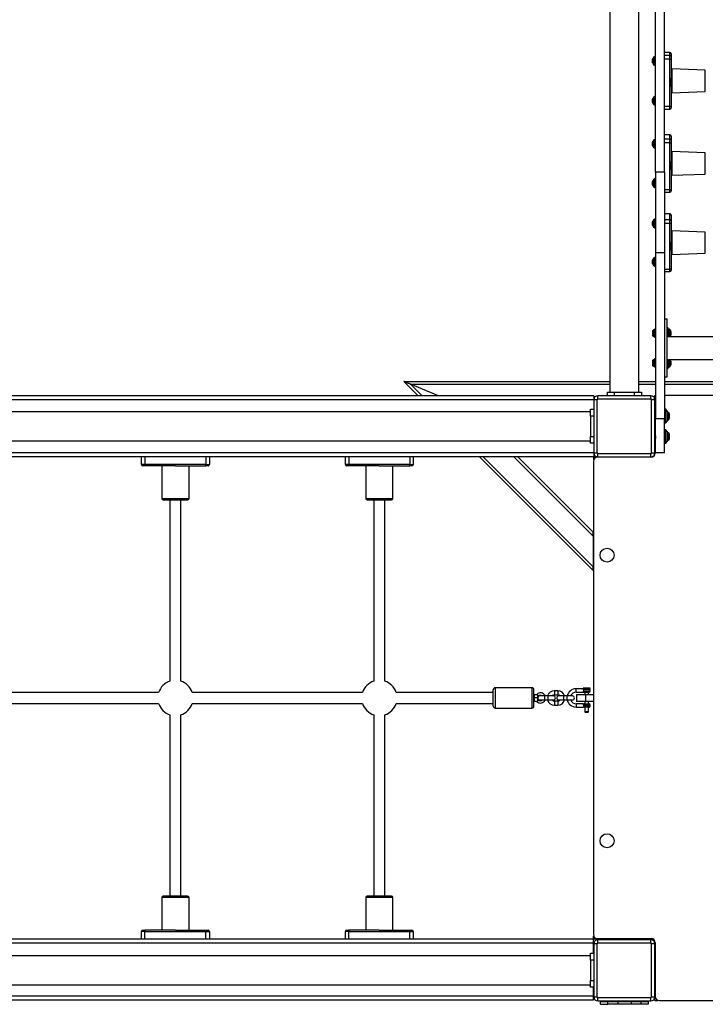
# Model space of a CAD drawing. Units: inches. Extents: x 52106 to 61108, y 66388 to 74041.
# Drawn here: x 55183 to 56192, y 67885 to 69333 of the extents above; entities that cross this region are included whole.
import ezdxf

# ---------------------------------------------------------------- set-up
doc = ezdxf.new("R2010")
doc.units = ezdxf.units.IN
doc.header["$MEASUREMENT"] = 0
doc.layers.add('001 MDP Equipment', color=5, linetype='Continuous')
doc.layers.add('006 MDP Labeling', color=250, linetype='Continuous')

# ---------------------------------------------------------------- blocks, each defined once
blk = doc.blocks.new('A$Cc530ffdd')
at = {"layer": '001 MDP Equipment', "linetype": 'Continuous', "lineweight": 25}
for p, q in [((-420.7, 1689.5), (-420.7, 449.5)), ((-378.3, 449.5), (-378.3, 1689.5)), ((-353.5, 773.2), (-353.5, 1365.8)), ((-340.5, 773.2), (-340.5, 1365.8)), ((-356.4, 936.7), (-356.4, 942.1)), ((-354.6, 942.7), (-355, 942.7)), ((-355, 942.7), (-355, 936.7)), ((-354.6, 936.7), (-354.6, 942.7)), ((-353.5, 944.6), (-354.1, 944.6)), ((-354.1, 944.6), (-354.1, 928.9)), ((-332.5, 949.1), (-340.5, 949.1)), ((-332.5, 949.1), (-340.5, 949.1)), ((-340.5, 945.2), (-332.5, 945.2)), ((-332.5, 945.2), (-332.5, 949.1)), ((-332.5, 949.1), (-332.5, 949.1)), ((-332.5, 939.5), (-332.5, 945.2)), ((-330.5, 947.1), (-330.5, 943.2)), ((-330.5, 947.1), (-330.5, 947.1)), ((-330.5, 943.2), (-330.5, 939.8)), ((-358.1, 934.2), (-358.1, 939.3)), ((-357.8, 940.2), (-357.8, 936.7)), ((-357.8, 936.7), (-357.8, 933.3)), ((-356.4, 931.3), (-356.4, 936.7)), ((-355, 936.7), (-355, 930.7)), ((-355, 930.7), (-354.6, 930.7)), ((-354.6, 930.7), (-354.6, 936.7)), ((-354.1, 928.9), (-353.5, 928.9)), ((-332.5, 939.5), (-340.5, 939.5)), ((-332.5, 907.8), (-332.5, 939.5)), ((-330.5, 939.8), (-330.5, 911.6)), ((-280.4, 923.1), (-329.5, 925)), ((-329.5, 925), (-329.5, 911.4)), ((-280.4, 891.9), (-280.4, 923.1)), ((-332.5, 870.2), (-332.5, 901.9)), ((-330.6, 908), (-330.5, 911.6)), ((-330.5, 898.6), (-330.6, 902.1)), ((-330.5, 898.6), (-330.5, 870.5)), ((-329.5, 911.4), (-329.7, 907.9)), ((-329.7, 902.4), (-329.5, 899.1)), ((-329.5, 899.1), (-329.5, 890)), ((-356.4, 878.3), (-356.4, 883.7)), ((-354.6, 884.3), (-355, 884.3)), ((-355, 884.3), (-355, 878.3)), ((-354.6, 878.3), (-354.6, 884.3)), ((-353.5, 886.1), (-354.1, 886.1)), ((-354.1, 886.1), (-354.1, 870.4)), ((-329.5, 890), (-280.4, 891.9)), ((-358.1, 875.7), (-358.1, 880.8)), ((-357.8, 881.7), (-357.8, 878.3)), ((-357.8, 878.3), (-357.8, 874.8)), ((-356.4, 872.9), (-356.4, 878.3)), ((-355, 878.3), (-355, 872.3)), ((-355, 872.3), (-354.6, 872.3)), ((-354.6, 872.3), (-354.6, 878.3)), ((-354.1, 870.4), (-353.5, 870.4)), ((-340.5, 870.2), (-332.5, 870.2)), ((-332.5, 865.9), (-332.5, 870.2)), ((-330.5, 870.5), (-330.5, 867.9)), ((-340.5, 865.9), (-332.5, 865.9)), ((-332.5, 828.2), (-340.5, 828.2)), ((-332.5, 828.1), (-340.5, 828.1)), ((-332.5, 828.1), (-332.5, 828.2)), ((-332.5, 822.2), (-332.5, 828.1)), ((-330.5, 826.2), (-330.5, 820.3)), ((-330.5, 826.2), (-330.5, 826.2)), ((-358.1, 812.4), (-358.1, 817.4)), ((-357.8, 818.3), (-357.8, 814.9)), ((-357.8, 814.9), (-357.8, 811.5)), ((-356.4, 814.9), (-356.4, 820.3)), ((-356.4, 809.5), (-356.4, 814.9)), ((-354.6, 820.9), (-355, 820.9)), ((-355, 820.9), (-355, 814.9)), ((-355, 814.9), (-355, 808.9)), ((-354.6, 814.9), (-354.6, 820.9)), ((-354.6, 808.9), (-354.6, 814.9)), ((-353.5, 822.8), (-354.1, 822.8)), ((-354.1, 822.8), (-354.1, 807.1)), ((-340.5, 822.2), (-332.5, 822.2)), ((-332.5, 816.3), (-340.5, 816.3)), ((-332.5, 816.3), (-332.5, 822.2)), ((-332.5, 785), (-332.5, 816.3)), ((-330.5, 820.3), (-330.5, 816.7)), ((-330.5, 816.7), (-330.5, 788.9)), ((-355, 808.9), (-354.6, 808.9)), ((-354.1, 807.1), (-353.5, 807.1)), ((-280.4, 801.6), (-329.5, 803.5)), ((-329.5, 803.5), (-329.5, 788.8)), ((-280.4, 770.5), (-280.4, 801.6)), ((-330.6, 785.2), (-330.5, 788.9)), ((-329.5, 788.8), (-329.7, 785.2)), ((-340.5, 773.2), (-353.5, 773.2)), ((-353.5, 773.2), (-353.5, 654.6)), ((-340.5, 773.2), (-340.5, 654.6)), ((-332.5, 747.8), (-332.5, 779.2)), ((-330.5, 776), (-330.6, 779.5)), ((-330.5, 776), (-330.5, 748.2)), ((-329.7, 779.8), (-329.5, 776.6)), ((-329.5, 776.6), (-329.5, 768.6)), ((-329.5, 768.6), (-280.4, 770.5)), ((-358.1, 754.6), (-358.1, 759.7)), ((-357.8, 760.6), (-357.8, 757.2)), ((-357.8, 757.2), (-357.8, 753.7)), ((-356.4, 757.2), (-356.4, 762.6)), ((-356.4, 751.8), (-356.4, 757.2)), ((-354.6, 763.2), (-355, 763.2)), ((-355, 763.2), (-355, 757.2)), ((-355, 757.2), (-355, 751.2)), ((-354.6, 757.2), (-354.6, 763.2)), ((-354.6, 751.2), (-354.6, 757.2)), ((-353.5, 765), (-354.1, 765)), ((-354.1, 765), (-354.1, 749.3)), ((-355, 751.2), (-354.6, 751.2)), ((-354.1, 749.3), (-353.5, 749.3)), ((-340.5, 747.8), (-332.5, 747.8)), ((-340.5, 743.9), (-332.5, 743.9)), ((-332.5, 743.9), (-332.5, 747.8)), ((-330.5, 748.2), (-330.5, 745.9)), ((-332.5, 712.1), (-340.5, 712.1)), ((-332.5, 711.9), (-340.5, 711.9)), ((-332.5, 711.9), (-332.5, 712.1)), ((-332.5, 703.8), (-332.5, 711.9)), ((-330.5, 710.1), (-330.5, 710)), ((-330.5, 710), (-330.5, 701.9)), ((-358.1, 697.8), (-358.1, 700.3)), ((-358.1, 695.2), (-358.1, 697.8)), ((-357.8, 701.2), (-357.8, 694.3)), ((-356.4, 692.4), (-356.4, 703.2)), ((-354.6, 703.8), (-355, 703.8)), ((-355, 703.8), (-355, 691.8)), ((-354.6, 691.8), (-354.6, 703.8)), ((-353.5, 705.6), (-354.1, 705.6)), ((-354.1, 705.6), (-354.1, 689.9)), ((-340.5, 703.8), (-332.5, 703.8)), ((-332.5, 697.6), (-340.5, 697.6)), ((-332.5, 697.6), (-332.5, 703.8)), ((-332.5, 666.8), (-332.5, 697.6)), ((-330.5, 701.9), (-330.5, 698.1)), ((-330.5, 698.1), (-330.5, 670.9)), ((-355, 691.8), (-354.6, 691.8)), ((-354.1, 689.9), (-353.5, 689.9)), ((-280.4, 685.1), (-329.5, 687)), ((-329.5, 687), (-329.5, 670.8)), ((-280.4, 653.9), (-280.4, 685.1)), ((-330.6, 667.2), (-330.5, 670.9)), ((-329.5, 670.8), (-329.7, 667.3)), ((-340.5, 654.6), (-353.5, 654.6)), ((-353.5, 654.6), (-353.5, 410.5)), ((-340.5, 654.6), (-340.5, 410.5)), ((-332.5, 630.5), (-332.5, 661.2)), ((-330.5, 658.3), (-330.6, 661.6)), ((-330.5, 658.3), (-330.5, 631)), ((-329.7, 661.9), (-329.5, 658.9)), ((-329.5, 658.9), (-329.5, 652)), ((-329.5, 652), (-280.4, 653.9)), ((-358.1, 641.2), (-358.1, 643.8)), ((-358.1, 638.7), (-358.1, 641.2)), ((-357.8, 644.7), (-357.8, 637.8)), ((-356.4, 635.8), (-356.4, 646.6)), ((-354.6, 647.2), (-355, 647.2)), ((-355, 647.2), (-355, 635.2)), ((-354.6, 635.2), (-354.6, 647.2)), ((-353.5, 649.1), (-354.1, 649.1)), ((-354.1, 649.1), (-354.1, 633.4)), ((-355, 635.2), (-354.6, 635.2)), ((-354.1, 633.4), (-353.5, 633.4)), ((-340.5, 630.5), (-332.5, 630.5)), ((-340.5, 626.9), (-332.5, 626.9)), ((-332.5, 626.9), (-332.5, 630.5)), ((-330.5, 631), (-330.5, 628.9)), ((-336.5, 557), (-340.5, 557)), ((-336.5, 472), (-336.5, 557)), ((-358.3, 539.5), (-358.3, 539.1)), ((-358.3, 539.1), (-358.3, 536.4)), ((-358.3, 536.4), (-358.3, 533.8)), ((-357.8, 540.5), (-357.8, 532.4)), ((-355.5, 541.5), (-355.5, 531.4)), ((-353.5, 542.3), (-355, 542.3)), ((-355, 542.3), (-355, 530.5)), ((-335, 544.3), (-336.5, 544.3)), ((-335, 531.3), (-335, 544.3)), ((-334.1, 542.4), (-334.5, 542.4)), ((-334.5, 542.4), (-334.5, 531.3)), ((-334.1, 531.3), (-334.1, 542.4)), ((-332.6, 541.8), (-332.6, 531.3)), ((-331.2, 533), (-331.2, 539.9)), ((-331, 539), (-331, 536.4)), ((-331, 536.4), (-331, 533.9)), ((-358.3, 533.8), (-358.3, 533.3)), ((-355, 530.5), (-353.5, 530.5)), ((-217.2, 531.3), (-336.5, 531.3)), ((-358.3, 495.7), (-358.3, 495.3)), ((-358.3, 495.3), (-358.3, 492.7)), ((-358.3, 492.7), (-358.3, 490)), ((-357.8, 496.6), (-357.8, 488.5)), ((-355.5, 497.6), (-355.5, 487.5)), ((-353.5, 498.5), (-355, 498.5)), ((-355, 498.5), (-355, 495.7)), ((-355, 495.7), (-355, 486.7)), ((-336.5, 497.6), (337.5, 497.6)), ((-335, 484.7), (-335, 497.6)), ((-334.5, 497.6), (-334.5, 486.6)), ((-334.1, 486.6), (-334.1, 497.6)), ((-332.6, 497.6), (-332.6, 487.2)), ((-331.2, 489.1), (-331.2, 496)), ((-331, 495.1), (-331, 490.4)), ((-358.3, 490), (-358.3, 489.5)), ((-355, 486.7), (-353.5, 486.7)), ((-336.5, 484.7), (-335, 484.7)), ((-334.5, 486.6), (-334.1, 486.6)), ((-331, 490.4), (-331, 490)), ((-702.8, 444.5), (-723.8, 465.5)), ((-723.8, 465.5), (-420.7, 465.5)), ((-378.3, 465.5), (-353.5, 465.5)), ((-340.5, 472), (-336.5, 472)), ((-340.5, 465.5), (-167.2, 465.5)), ((-673.1, 444.5), (-714.1, 461.5)), ((-697.1, 444.5), (-714.1, 461.5)), ((-714.1, 461.5), (-420.7, 461.5)), ((-424.5, 444.5), (-424.5, 449.5)), ((-424.5, 449.5), (-414.5, 449.5)), ((-414.5, 449.5), (-414.5, 444.5)), ((-414.5, 449.5), (-384.5, 449.5)), ((-384.5, 444.5), (-384.5, 449.5)), ((-384.5, 449.5), (-374.5, 449.5)), ((-378.3, 461.5), (-353.5, 461.5)), ((-374.5, 449.5), (-374.5, 444.5)), ((-340.5, 461.5), (-176.9, 461.5)), ((-444.5, 444.5), (-1974.5, 444.5)), ((-444.5, 438.5), (-1974.5, 438.5)), ((-444.5, 444.5), (-444.5, 438.5)), ((-439.5, 438.5), (-444.5, 438.5)), ((-444.5, 438.5), (-444.5, 360.5)), ((-439.5, 360.5), (-439.5, 438.5)), ((-438.5, 439.5), (-438.5, 444.5)), ((-360.5, 444.5), (-438.5, 444.5)), ((-360.5, 439.5), (-438.5, 439.5)), ((-360.5, 439.5), (-360.5, 444.5)), ((-359.5, 360.5), (-359.5, 438.5)), ((-354.5, 438.5), (-359.5, 438.5)), ((-354.5, 445), (-353.5, 445)), ((-354.5, 442), (-354.5, 445)), ((-354.5, 438.5), (-354.5, 442)), ((-353.5, 442), (-354.5, 442)), ((-354.5, 360.5), (-354.5, 438.5)), ((-354, 439), (-354, 416.2)), ((-2, 445), (-340.5, 445)), ((-449.5, 420.7), (-1970.5, 420.7)), ((-449.5, 424.5), (-444.5, 424.5)), ((-449.5, 414.5), (-449.5, 424.5)), ((-338.5, 424.5), (-340.5, 424.5)), ((-336, 421.5), (-338.5, 424.5)), ((-338.5, 404.5), (-338.5, 424.5)), ((-336, 407.5), (-336, 421.5)), ((-335.1, 420), (-336, 420)), ((-335.1, 409), (-335.1, 420)), ((-444.5, 414.5), (-449.5, 414.5)), ((-449.5, 414.5), (-449.5, 384.5)), ((-354.5, 412.7), (-353.8, 412.7)), ((-353.5, 416.2), (-354.1, 416.2)), ((-354, 412.7), (-354, 386.2)), ((-340.5, 410.5), (-353.5, 410.5)), ((-353.5, 360.5), (-353.5, 410.5)), ((-340.5, 360.5), (-340.5, 410.5)), ((-338.5, 404.5), (-336, 407.5)), ((-336, 409), (-335.1, 409)), ((-333.2, 411.7), (-333.2, 417.3)), ((-340.5, 404.5), (-338.5, 404.5)), ((-338.5, 394.5), (-340.5, 394.5)), ((-336, 391.5), (-338.5, 394.5)), ((-338.5, 374.5), (-338.5, 394.5)), ((-336, 377.5), (-336, 391.5)), ((-1970.5, 378.3), (-449.5, 378.3)), ((-449.5, 384.5), (-444.5, 384.5)), ((-449.5, 374.5), (-449.5, 384.5)), ((-354.5, 382.7), (-353.8, 382.7)), ((-353.5, 386.2), (-354.1, 386.2)), ((-354, 382.7), (-354, 360)), ((-338.5, 374.5), (-336, 377.5)), ((-335.1, 390), (-336, 390)), ((-336, 379), (-335.1, 379)), ((-335.1, 379), (-335.1, 390)), ((-333.2, 381.7), (-333.2, 387.3)), ((-444.5, 374.5), (-449.5, 374.5)), ((-340.5, 374.5), (-338.5, 374.5)), ((-444.5, 360.5), (-1974.5, 360.5)), ((-444.5, 354.5), (-1974.5, 354.5)), ((-1110, 343.5), (-1110, 354.5)), ((-1105, 354.5), (-1105, 343.5)), ((-1015, 354.5), (-1015, 343.5)), ((-1010, 354.5), (-1010, 343.5)), ((-810, 343.5), (-810, 354.5)), ((-805, 354.5), (-805, 343.5)), ((-715, 354.5), (-715, 343.5)), ((-710, 354.5), (-710, 343.5)), ((-445.5, 187.2), (-612.8, 354.5)), ((-445.5, 192.9), (-607.1, 354.5)), ((-445.5, 238.1), (-561.9, 354.5)), ((-445.5, 243.8), (-556.2, 354.5)), ((-445, 354.5), (-445, 350.5)), ((-444.5, 350.5), (-445, 350.5)), ((-445, 348), (-445, -348)), ((-444.5, 360.5), (-439.5, 360.5)), ((-444.5, 360.5), (-444.5, 354.5)), ((-444.5, 354.5), (-442, 354.5)), ((-442, 354.5), (-438.5, 354.5)), ((-442, 354.5), (-442, 353.2)), ((-360, 354), (-439, 354)), ((-438.5, 359.5), (-360.5, 359.5)), ((-438.5, 354.5), (-438.5, 359.5)), ((-438.5, 354.5), (-360.5, 354.5)), ((-360.5, 354.5), (-360.5, 359.5)), ((-360.5, 354.5), (-357.6, 354.5)), ((-359.5, 360.5), (-354.5, 360.5)), ((-354.5, 357.6), (-354.5, 360.5)), ((-340.5, 360.5), (-353.5, 360.5)), ((-1105, 343.5), (-1110, 343.5)), ((-1105, 341.5), (-1108, 341.5)), ((-1015, 343.5), (-1105, 343.5)), ((-1105, 341.5), (-1105, 343.5)), ((-1060, 341.5), (-1105, 341.5)), ((-1080, 341.5), (-1080, 293.5)), ((-1060, 341.5), (-1015, 341.5)), ((-1040, 293.5), (-1040, 341.5)), ((-1015, 343.5), (-1010, 343.5)), ((-1015, 341.5), (-1015, 343.5)), ((-1012, 341.5), (-1015, 341.5)), ((-805, 343.5), (-810, 343.5)), ((-805, 341.5), (-808, 341.5)), ((-715, 343.5), (-805, 343.5)), ((-805, 341.5), (-805, 343.5)), ((-760, 341.5), (-805, 341.5)), ((-780, 341.5), (-780, 293.5)), ((-760, 341.5), (-715, 341.5)), ((-740, 293.5), (-740, 341.5)), ((-715, 343.5), (-710, 343.5)), ((-715, 341.5), (-715, 343.5)), ((-712, 341.5), (-715, 341.5)), ((-1080, 293.5), (-1040, 293.5)), ((-1078, 291.5), (-1042, 291.5)), ((-1068, 291.5), (-1068, 24.7)), ((-1052, 24.7), (-1052, 291.5)), ((-780, 293.5), (-740, 293.5)), ((-778, 291.5), (-742, 291.5)), ((-768, 291.5), (-768, 24.7)), ((-752, 24.7), (-752, 291.5)), ((-445, 244.3), (-445.5, 243.8)), ((-445.5, 243.8), (-445.5, 238.1)), ((-445.5, 238.1), (-445.5, 243.8)), ((-445, 238.6), (-445.5, 238.1)), ((-445.5, 238.1), (-445.5, 192.9)), ((-445, 193.4), (-445.5, 192.9)), ((-445.5, 192.9), (-445.5, 187.2)), ((-445.5, 187.2), (-445.5, 192.9)), ((-445, 187.7), (-445.5, 187.2)), ((-535.5, 15), (-589.5, 15)), ((-589.5, 15), (-589.5, -15)), ((-535.5, 15), (-535.5, -15)), ((-1084.7, 8), (-1335.3, 8)), ((-784.7, 8), (-1035.3, 8)), ((-592.5, 8), (-735.3, 8)), ((-592.5, -12), (-592.5, 12)), ((-532.5, -12), (-532.5, 12)), ((-532.2, 5), (-532.5, 4.4)), ((-531.8, 5), (-527.6, 5)), ((-527.3, 5), (-527.6, 5)), ((-526.8, 4.1), (-526.8, -4.1)), ((-516.5, 3), (-524, 3)), ((-511.5, 3), (-516.5, 3)), ((-516.5, -3), (-516.5, 3)), ((-504, 3), (-511.5, 3)), ((-511.5, 0), (-511.5, 3)), ((-497.5, 10.5), (-502.5, 10.5)), ((-502.5, 10.5), (-502.5, 4.5)), ((-502.5, 4.5), (-497.5, 4.5)), ((-497.5, 10.5), (-497.5, 4.5)), ((-488.5, 3), (-496, 3)), ((-483.5, 3), (-488.5, 3)), ((-488.5, -3), (-488.5, 3)), ((-476, 3), (-483.5, 3)), ((-483.5, -3), (-483.5, 3)), ((-460, 13.5), (-470.5, 13.5)), ((-470.5, 8.5), (-470.5, 13.5)), ((-470.5, 8.5), (-460, 8.5)), ((-470, 5), (-470, -5)), ((-470, 5), (-456, 5)), ((-460, 14.3), (-460, 14)), ((-450, 14.3), (-460, 14.3)), ((-460, 14), (-459.5, 13.5)), ((-455.8, 14), (-460, 14)), ((-459.5, 13.5), (-460, 13.5)), ((-450, 12), (-459.4, 12)), ((-459.4, 10), (-450, 10)), ((-457.5, 8.5), (-457.5, 5)), ((-456, -5), (-456, 5)), ((-456, 5), (-445, 5)), ((-450, 14), (-455.8, 14)), ((-452.5, 5), (-452.5, 8.5)), ((-450.7, 13.3), (-450, 14)), ((-450, 14), (-450, 14.3)), ((-450, 10), (-450, 12)), ((-1335.3, -8), (-1084.7, -8)), ((-1035.3, -8), (-784.7, -8)), ((-735.3, -8), (-592.5, -8)), ((-532.5, -4.4), (-532.2, -5)), ((-531.8, -5), (-532.2, -5)), ((-527.6, 0), (-531.8, 0)), ((-527.6, -5), (-531.8, -5)), ((-527.6, -5), (-527.3, -5)), ((-524, -3), (-516.5, -3)), ((-516.5, -3), (-511.5, -3)), ((-511.5, -3), (-511.5, 0)), ((-511.5, -3), (-504, -3)), ((-497.5, -4.5), (-502.5, -4.5)), ((-502.5, -4.5), (-502.5, -10.5)), ((-502.5, -10.5), (-497.5, -10.5)), ((-497.5, -4.5), (-497.5, -10.5)), ((-496, -3), (-488.5, -3)), ((-488.5, -3), (-483.5, -3)), ((-483.5, -3), (-476, -3)), ((-460, -8.5), (-470.5, -8.5)), ((-470.5, -8.5), (-470.5, -11)), ((-470.5, -11), (-470.5, -13.5)), ((-470.5, -13.5), (-460, -13.5)), ((-456, -5), (-470, -5)), ((-450, -10), (-459.4, -10)), ((-450, -12), (-459.4, -12)), ((-451.5, -13.5), (-458.1, -13.5)), ((-457.5, -5), (-457.5, -8.5)), ((-457.5, -13.5), (-457.5, -20.3)), ((-445, -5), (-456, -5)), ((-452.5, -8.5), (-452.5, -5)), ((-452.5, -20.3), (-452.5, -13.5)), ((-450, -12), (-450, -10)), ((-1068, -24.7), (-1068, -291.5)), ((-1052, -291.5), (-1052, -24.7)), ((-768, -24.7), (-768, -291.5)), ((-752, -291.5), (-752, -24.7)), ((-589.5, -15), (-535.5, -15)), ((-457.5, -20.3), (-457.1, -20.7)), ((-455.4, -20.3), (-457.5, -20.3)), ((-457.1, -20.7), (-452.9, -20.7)), ((-452.5, -20.3), (-455.4, -20.3)), ((-452.9, -20.7), (-452.5, -20.3)), ((-1080, -293.5), (-1080, -341.5)), ((-1040, -293.5), (-1080, -293.5)), ((-1042, -291.5), (-1078, -291.5)), ((-1040, -341.5), (-1040, -293.5)), ((-780, -293.5), (-780, -341.5)), ((-740, -293.5), (-780, -293.5)), ((-742, -291.5), (-778, -291.5)), ((-740, -341.5), (-740, -293.5)), ((-1105, -343.5), (-1110, -343.5)), ((-1110, -354.5), (-1110, -343.5)), ((-1108, -341.5), (-1105, -341.5)), ((-1105, -341.5), (-1105, -343.5)), ((-1060, -341.5), (-1105, -341.5)), ((-1105, -354.5), (-1105, -343.5)), ((-1105, -343.5), (-1015, -343.5)), ((-1060, -341.5), (-1015, -341.5)), ((-1015, -341.5), (-1012, -341.5)), ((-1015, -341.5), (-1015, -343.5)), ((-1015, -343.5), (-1010, -343.5)), ((-1015, -354.5), (-1015, -343.5)), ((-1010, -343.5), (-1010, -354.5)), ((-810, -354.5), (-810, -343.5)), ((-805, -343.5), (-810, -343.5)), ((-808, -341.5), (-805, -341.5)), ((-805, -341.5), (-805, -343.5)), ((-760, -341.5), (-805, -341.5)), ((-805, -354.5), (-805, -343.5)), ((-805, -343.5), (-715, -343.5)), ((-760, -341.5), (-715, -341.5)), ((-715, -341.5), (-712, -341.5)), ((-715, -341.5), (-715, -343.5)), ((-715, -354.5), (-715, -343.5)), ((-715, -343.5), (-710, -343.5)), ((-710, -343.5), (-710, -354.5)), ((-445.5, -354.5), (-1975.5, -354.5)), ((-445.5, -360.5), (-1975.5, -360.5)), ((-445.5, -354.5), (-445.5, -360.5)), ((-445.5, -359.5), (-444.5, -359.5)), ((-445.5, -360.5), (-445.5, -375.5)), ((-445, -354.5), (-445, -350.5)), ((-445, -350.5), (-444.5, -350.5)), ((-442, -354.5), (-445, -354.5)), ((-439.5, -361.5), (-444.5, -361.5)), ((-444.5, -361.5), (-444.5, -439.5)), ((-442, -353.2), (-442, -354.5)), ((-357.6, -354.5), (-442, -354.5)), ((-439.5, -439.5), (-439.5, -361.5)), ((-439, -354), (-360, -354)), ((-438.5, -360.5), (-438.5, -355.5)), ((-360.5, -355.5), (-438.5, -355.5)), ((-360.5, -360.5), (-438.5, -360.5)), ((-434.5, -355.5), (-434.5, -354.5)), ((-364.5, -354.5), (-364.5, -355.5)), ((-360.5, -360.5), (-360.5, -355.5)), ((-359.5, -439.5), (-359.5, -361.5)), ((-354.5, -361.5), (-359.5, -361.5)), ((-354.5, -361.5), (-354.5, -357.6)), ((-354.5, -439.5), (-354.5, -361.5)), ((-354, -360), (-354, -439)), ((-449.5, -375.5), (-444.5, -375.5)), ((-449.5, -385.5), (-449.5, -375.5)), ((-449.5, -379.3), (-1970.5, -379.3)), ((-444.5, -385.5), (-449.5, -385.5)), ((-449.5, -385.5), (-449.5, -415.5)), ((-449.5, -415.5), (-444.5, -415.5)), ((-449.5, -425.5), (-449.5, -415.5)), ((-1970.5, -421.7), (-449.5, -421.7)), ((-444.5, -425.5), (-449.5, -425.5)), ((-445.5, -425.5), (-445.5, -438.5)), ((-445.5, -438.5), (-1975.5, -438.5)), ((-445.5, -444.5), (-1975.5, -444.5)), ((-445.5, -438.5), (-445.5, -444.5)), ((-444.5, -441.5), (-445.5, -441.5)), ((-444.5, -439.5), (-439.5, -439.5)), ((-438.5, -440.5), (-360.5, -440.5)), ((-438.5, -445.5), (-438.5, -440.5)), ((-438.5, -445.5), (-360.5, -445.5)), ((-434.5, -446.5), (-434.5, -445.5)), ((-434.5, -450.5), (-434.5, -446.5)), ((-434.5, -446.5), (-423.9, -446.5)), ((-423.9, -450.5), (-423.9, -446.5)), ((-423.9, -446.5), (-409.3, -446.5)), ((-409.3, -446.5), (-409.3, -450.5)), ((-409.3, -446.5), (-389.7, -446.5)), ((-389.7, -446.5), (-389.7, -450.5)), ((-389.7, -446.5), (-375.1, -446.5)), ((-375.1, -446.5), (-375.1, -450.5)), ((-375.1, -446.5), (-364.5, -446.5)), ((-364.5, -445.5), (-364.5, -446.5)), ((-364.5, -446.5), (-364.5, -450.5)), ((-360.5, -445.5), (-360.5, -440.5)), ((-359.5, -439.5), (-354.5, -439.5)), ((-354.5, -442), (-354.5, -439.5)), ((-354.5, -445), (-354.5, -442)), ((-354.5, -442), (-353.2, -442)), ((-354.5, -445), (-350.5, -445)), ((-350.5, -444.5), (-350.5, -445)), ((-348, -445), (-2, -445)), ((-434.5, -450.5), (-423.9, -450.5)), ((-409.3, -450.5), (-423.9, -450.5)), ((-389.7, -450.5), (-409.3, -450.5)), ((-375.1, -450.5), (-389.7, -450.5)), ((-364.5, -450.5), (-375.1, -450.5))]:
    blk.add_line(p, q, dxfattribs=at)
at = {"layer": '001 MDP Equipment', "linetype": 'Continuous', "lineweight": 25, "flags": 128}
for points in [[(-330.5, 898.6), (-330.5, 898.7), (-330.4, 898.8), (-330.3, 898.9), (-330.2, 898.9), (-330.1, 899), (-329.9, 899.1), (-329.7, 899.1), (-329.5, 899.1)], [(-330.5, 776), (-330.5, 776.2), (-330.4, 776.2), (-330.3, 776.3), (-330.2, 776.4), (-330.1, 776.5), (-329.9, 776.5), (-329.7, 776.6), (-329.5, 776.6)], [(-330.5, 698.1), (-330.5, 698), (-330.7, 697.9), (-330.8, 697.8), (-331.1, 697.7), (-331.4, 697.7), (-331.7, 697.6), (-332.1, 697.6), (-332.5, 697.6)], [(-330.5, 658.3), (-330.5, 658.4), (-330.4, 658.5), (-330.3, 658.6), (-330.2, 658.7), (-330.1, 658.8), (-329.9, 658.8), (-329.7, 658.9), (-329.5, 658.9)], [(-330.5, 631), (-330.5, 630.9), (-330.7, 630.8), (-330.8, 630.7), (-331.1, 630.6), (-331.4, 630.6), (-331.7, 630.5), (-332.1, 630.5), (-332.5, 630.5)], [(-714.1, 461.5), (-716, 462.3), (-717.8, 463), (-719.5, 463.7), (-721, 464.3), (-722.2, 464.8), (-723, 465.2), (-723.6, 465.4), (-723.8, 465.5)], [(-723.8, 465.5), (-723.6, 465.4), (-723.2, 465.3), (-722.5, 465), (-721.5, 464.6), (-720.3, 464.1), (-719, 463.5), (-717.4, 462.9), (-715.8, 462.2), (-714.1, 461.5)], [(-528.3, 5.3), (-528.3, 5.3), (-528.2, 5.2), (-528.1, 5.1), (-528, 5)], [(-526.8, 3.8), (-526.4, 3.4), (-526.1, 3.1), (-525.9, 2.9), (-525.8, 2.8)], [(-528, -5), (-528.1, -5.1), (-528.2, -5.2), (-528.3, -5.3), (-528.3, -5.3)], [(-526.8, -3.8), (-526.4, -3.4), (-526.1, -3.1), (-525.9, -2.9), (-525.8, -2.8)]]:
    blk.add_lwpolyline(points, dxfattribs=at)
at = {"layer": '001 MDP Equipment', "linetype": 'Continuous', "lineweight": 25}
for centre in [(-425, 210), (-425, -210)]:
    blk.add_circle(centre, 10.3, dxfattribs=at)
for centre, radius, start, end in [((-351, 936.7), 7.66, 135.0004, 153.3719), ((-355, 940.7), 2, 90, 135.0004), ((-354.6, 942.2), 0.5, 0, 90), ((-332.5, 947.1), 2, 0, 90), ((-332.5, 947.1), 1.99, 0.275, 90.2714), ((-332.5, 943.2), 1.99, 0.275, 90.2714), ((-356.1, 939.3), 2, 153.3719, 180), ((-356.1, 934.2), 2, 180, 206.6281), ((-351, 936.7), 7.66, 206.6281, 224.9996), ((-355, 932.7), 2, 224.9996, 270), ((-354.6, 931.2), 0.5, 270, 0), ((-332, 943.4), 3.88, 262.7274, 292.9249), ((-329.5, 926), 1, 180, 267.7974), ((-332.2, 914.6), 6.86, 267.6333, 283.541), ((-332.2, 908.8), 6.86, 267.6366, 283.5376), ((-328.8, 925.9), 18.1, 264.3053, 267.1888), ((-329.7, 900.6), 1.72, 89.5074, 121.1592), ((-329.8, 912.7), 1.25, 233.5242, 280.1921), ((-351, 878.3), 7.66, 135.0004, 153.3719), ((-355, 882.3), 2, 90, 135.0004), ((-354.6, 883.8), 0.5, 0, 90), ((-329.5, 889), 1, 92.2026, 180), ((-356.1, 880.8), 2, 153.3719, 180), ((-356.1, 875.7), 2, 180, 206.6281), ((-351, 878.3), 7.66, 206.6281, 224.9996), ((-355, 874.3), 2, 224.9996, 270), ((-354.6, 872.8), 0.5, 270, 0), ((-332, 874), 3.88, 262.727, 292.9236), ((-332.5, 867.9), 2, 270, 0), ((-332.5, 826.2), 2, 0, 90), ((-332.5, 826.1), 1.98, 0.6263, 90.613), ((-356.1, 817.4), 2, 153.3719, 180), ((-356.1, 812.4), 2, 180, 206.6281), ((-351, 814.9), 7.66, 135.0004, 153.3719), ((-351, 814.9), 7.66, 206.6281, 224.9996), ((-355, 818.9), 2, 90, 135.0004), ((-354.6, 820.4), 0.5, 0, 90), ((-332.5, 820.3), 1.98, 0.6271, 90.613), ((-332, 819.1), 2.78, 260.0814, 303.1752), ((-355, 810.9), 2, 224.9996, 270), ((-354.6, 809.4), 0.5, 270, 0), ((-329.5, 804.5), 1, 180, 267.7974), ((-332.2, 789.7), 4.71, 266.6362, 290.0301), ((-330.4, 775.4), 9.84, 86.0655, 91.3517), ((-329.8, 790.4), 1.65, 243.5831, 277.9355), ((-332.2, 783.9), 4.71, 266.6362, 290.0301), ((-329.7, 778.3), 1.49, 89.1591, 126.5149), ((-329.5, 767.6), 1, 92.2026, 180), ((-356.1, 759.7), 2, 153.3719, 180), ((-356.1, 754.6), 2, 180, 206.6281), ((-351, 757.2), 7.66, 135.0004, 153.3719), ((-351, 757.2), 7.66, 206.6281, 224.9996), ((-355, 761.2), 2, 90, 135.0004), ((-354.6, 762.7), 0.5, 0, 90), ((-355, 753.2), 2, 224.9996, 270), ((-354.6, 751.7), 0.5, 270, 0), ((-332, 750.6), 2.78, 260.0814, 303.1752), ((-332.5, 745.9), 2, 270, 0), ((-332.5, 710.1), 2, 0, 90), ((-332.5, 709.9), 1.96, 1.2381, 91.1852), ((-356.1, 700.3), 2, 153.3719, 180), ((-356.1, 695.2), 2, 180, 206.6281), ((-351, 697.8), 7.66, 135.0004, 153.3719), ((-355, 701.8), 2, 90, 135.0004), ((-354.6, 703.3), 0.5, 0, 90), ((-332.5, 701.8), 1.96, 1.2372, 91.1853), ((-351, 697.8), 7.66, 206.6281, 224.9996), ((-355, 693.8), 2, 224.9996, 270), ((-354.6, 692.3), 0.5, 270, 0), ((-329.5, 688), 1, 180, 267.7974), ((-332.2, 670.4), 3.55, 265.7212, 297.2001), ((-330, 663.7), 3.53, 84.8097, 99.592), ((-329.8, 674), 3.21, 256.8504, 274.1659), ((-332.2, 664.7), 3.55, 265.7218, 297.1986), ((-329.7, 660.6), 1.32, 89.0154, 132.1689), ((-329.5, 651), 1, 92.2026, 180), ((-356.1, 643.8), 2, 153.3719, 180), ((-356.1, 638.7), 2, 180, 206.6281), ((-351, 641.2), 7.66, 135.0004, 153.3719), ((-351, 641.2), 7.66, 206.6281, 224.9996), ((-355, 645.2), 2, 90, 135.0004), ((-354.6, 646.7), 0.5, 0, 90), ((-355, 637.2), 2, 224.9996, 270), ((-354.6, 635.7), 0.5, 270, 0), ((-332.5, 628.9), 2, 270, 0), ((-356.9, 539.4), 1.39, 129.7374, 176.5839), ((-355, 537.1), 4.38, 96.9281, 129.7374), ((-355.5, 541), 0.471, 0, 96.9281), ((-334.5, 541.9), 0.5, 90, 180), ((-334.1, 540.4), 2, 44.9996, 90), ((-338.1, 536.4), 7.66, 26.6281, 44.9996), ((-333, 539), 2, 0, 26.6281), ((-356.9, 533.4), 1.39, 183.4161, 230.2626), ((-355, 535.7), 4.38, 230.2626, 263.0719), ((-355.5, 531.8), 0.471, 263.0719, 0), ((-338.1, 536.4), 7.66, 318.533, 333.3719), ((-333, 533.9), 2, 333.3719, 0), ((-356.9, 495.6), 1.39, 129.7374, 176.5839), ((-355, 493.3), 4.38, 96.9281, 129.7374), ((-355.5, 497.2), 0.471, 0, 96.9281), ((-338.1, 492.6), 7.66, 26.6281, 41.467), ((-333, 495.1), 2, 0, 26.6281), ((-356.9, 489.6), 1.39, 183.4161, 230.2626), ((-355, 491.9), 4.38, 230.2626, 263.0719), ((-355.5, 488), 0.471, 263.0719, 0), ((-334.5, 487.1), 0.5, 180, 270), ((-334.1, 488.6), 2, 270, 315.0004), ((-338.1, 492.6), 7.66, 315.0004, 333.3719), ((-333, 490), 2, 333.3719, 0), ((-438.5, 438.5), 6, 90, 180), ((-438.5, 438.5), 1, 90, 180), ((-360.5, 438.5), 6, 0, 90), ((-360.5, 438.5), 1, 0, 90), ((-348, 439), 6, 156.4435, 180), ((-336, 417.3), 2.84, 0, 72.0152), ((-336, 411.7), 2.84, 287.9848, 0), ((-336, 387.3), 2.84, 0, 72.0152), ((-336, 381.7), 2.84, 287.9848, 0), ((-439, 348), 6, 90, 180), ((-438.5, 360.5), 6, 180, 270), ((-438.5, 360.5), 1, 180, 270), ((-360.5, 360.5), 1, 270, 0), ((-360.5, 360.5), 6, 270, 0), ((-360, 360), 6, 270, 0), ((-1108, 343.5), 2, 180, 270), ((-1012, 343.5), 2, 270, 0), ((-808, 343.5), 2, 180, 270), ((-712, 343.5), 2, 270, 0), ((-1078, 293.5), 2, 180, 270), ((-1042, 293.5), 2, 270, 0), ((-778, 293.5), 2, 180, 270), ((-742, 293.5), 2, 270, 0), ((-1060, 0), 26, 107.9202, 162.0798), ((-1060, 0), 26, 17.9202, 72.0798), ((-760, 0), 26, 107.9202, 162.0798), ((-760, 0), 26, 17.9202, 72.0798), ((-589.5, 12), 3, 90, 180), ((-535.5, 12), 3, 0, 90), ((-523, 0), 7.5, 23.5782, 135), ((-524, 0), 3, 90, 158.9605), ((-523, 0), 4, 48.5904, 135), ((-502.5, 0), 10.5, 90, 163.3985), ((-502.5, 0), 4.5, 90, 138.1897), ((-504, 0), 3, 270, 90), ((-496, 0), 3, 90, 270), ((-497.5, 0), 10.5, 16.6015, 90), ((-497.5, 0), 4.5, 41.8103, 90), ((-470.5, 0), 13.5, 90, 167.1604), ((-470.5, 0), 8.5, 90, 159.3327), ((-476, 0), 3, 270, 90), ((-451.5, 10), 1.5, 270, 0), ((-451.5, 12), 1.5, 0, 58.2666), ((-1060, 0), 26, 197.9202, 252.0798), ((-1060, 0), 26, 287.9202, 342.0798), ((-760, 0), 26, 197.9202, 252.0798), ((-760, 0), 26, 287.9202, 342.0798), ((-589.5, -12), 3, 180, 270), ((-535.5, -12), 3, 270, 0), ((-523, 0), 7.5, 225, 336.4218), ((-524, 0), 3, 201.0395, 270), ((-523, 0), 4, 225, 311.4096), ((-502.5, 0), 10.5, 196.6015, 270), ((-502.5, 0), 4.5, 221.8103, 270), ((-497.5, 0), 4.5, 270, 318.1897), ((-497.5, 0), 10.5, 270, 343.3985), ((-470.5, 0), 13.5, 192.8396, 270), ((-470.5, 0), 8.5, 200.6673, 270), ((-451.5, -10), 1.5, 0, 90), ((-451.5, -12), 1.5, 270, 0), ((-1078, -293.5), 2, 90, 180), ((-1042, -293.5), 2, 0, 90), ((-778, -293.5), 2, 90, 180), ((-742, -293.5), 2, 0, 90), ((-1108, -343.5), 2, 90, 180), ((-1012, -343.5), 2, 0, 90), ((-808, -343.5), 2, 90, 180), ((-712, -343.5), 2, 0, 90), ((-439, -348), 6, 180, 270), ((-438.5, -361.5), 6, 90, 180), ((-438.5, -361.5), 1, 90, 180), ((-360.5, -361.5), 6, 0, 90), ((-360.5, -361.5), 1, 0, 90), ((-360, -360), 6, 0, 90), ((-438.5, -439.5), 6, 180, 270), ((-438.5, -439.5), 1, 180, 270), ((-360.5, -439.5), 1, 270, 0), ((-360.5, -439.5), 6, 270, 0), ((-348, -439), 6, 180, 270)]:
    blk.add_arc(centre, radius, start, end, dxfattribs=at)
for points, knots in [([(-332.5, 901.9), (-332.5, 902.5), (-332.5, 904.2), (-332.5, 906.1), (-332.5, 907.5), (-332.5, 907.8)], [0, 0, 0, 0, 0.287365, 0.869199, 1, 1, 1, 1]), ([(-330.6, 902.1), (-330.6, 903.4), (-330.7, 905.4), (-330.6, 907.3), (-330.6, 908)], [0, 0, 0, 0, 0.67964, 1, 1, 1, 1]), ([(-329.7, 907.9), (-329.7, 907), (-329.8, 905.1), (-329.7, 903.3), (-329.7, 902.4)], [0, 0, 0, 0, 0.492529, 1, 1, 1, 1]), ([(-332.5, 779.2), (-332.5, 779.7), (-332.5, 781.4), (-332.5, 783.3), (-332.5, 784.7), (-332.5, 785)], [0, 0, 0, 0, 0.287367, 0.869198, 1, 1, 1, 1]), ([(-330.6, 779.5), (-330.6, 780.8), (-330.7, 782.7), (-330.6, 784.6), (-330.6, 785.2)], [0, 0, 0, 0, 0.679639, 1, 1, 1, 1]), ([(-329.7, 785.2), (-329.7, 784.3), (-329.8, 782.4), (-329.7, 780.7), (-329.7, 779.8)], [0, 0, 0, 0, 0.492529, 1, 1, 1, 1]), ([(-332.5, 661.2), (-332.5, 661.7), (-332.5, 663.4), (-332.5, 665.3), (-332.5, 666.6), (-332.5, 666.8)], [0, 0, 0, 0, 0.287366, 0.869202, 1, 1, 1, 1]), ([(-330.6, 661.6), (-330.6, 662.8), (-330.7, 664.7), (-330.6, 666.6), (-330.6, 667.2)], [0, 0, 0, 0, 0.67964, 1, 1, 1, 1]), ([(-329.7, 667.3), (-329.7, 666.4), (-329.8, 664.5), (-329.7, 662.8), (-329.7, 661.9)], [0, 0, 0, 0, 0.4925303, 1, 1, 1, 1]), ([(-354.5, 417.6), (-354.5, 417.5), (-354.4, 417.3), (-354.3, 416.9), (-354.2, 416.3), (-354.1, 415.7), (-354, 415), (-353.9, 414.3), (-353.8, 413.6), (-353.7, 412.9), (-353.6, 412.3), (-353.6, 411.9), (-353.5, 411.7), (-353.5, 411.7)], [0, 0, 0, 0, 0.089979, 0.187427, 0.284501, 0.380414, 0.477791, 0.57499, 0.67087, 0.768155, 0.865461, 0.96134, 1, 1, 1, 1]), ([(-353.9, 415.6), (-354, 415.9), (-354.2, 416.5), (-354.4, 417.1), (-354.5, 417.5)], [0, 0, 0, 0, 0.483247, 1, 1, 1, 1]), ([(-354.5, 415), (-354.5, 414.9), (-354.4, 414.5), (-354.2, 414.1), (-354.1, 413.6), (-354.1, 413.4), (-354, 413.4)], [0, 0, 0, 0, 0.2323439, 0.5692034, 0.7884525, 1, 1, 1, 1]), ([(-354, 413.4), (-353.9, 413.1), (-353.7, 412.5), (-353.6, 411.9), (-353.5, 411.7)], [0, 0, 0, 0, 0.533472, 1, 1, 1, 1]), ([(-353.9, 415.6), (-353.9, 415.5), (-353.9, 415.5), (-353.8, 415.4), (-353.7, 415.2), (-353.7, 414.8), (-353.6, 414.6), (-353.6, 414.5), (-353.5, 414.4), (-353.5, 414.3), (-353.5, 414.3)], [0, 0, 0, 0, 0.053911, 0.085135, 0.341592, 0.601878, 0.783577, 0.836104, 0.863043, 1, 1, 1, 1]), ([(-354.5, 387.6), (-354.5, 387.5), (-354.4, 387.3), (-354.3, 386.9), (-354.2, 386.3), (-354.1, 385.7), (-354, 385), (-353.9, 384.3), (-353.8, 383.6), (-353.7, 382.9), (-353.6, 382.3), (-353.5, 381.8), (-353.5, 381.6), (-353.4, 381.5)], [0, 0, 0, 0, 0.085459, 0.178012, 0.27021, 0.361305, 0.453791, 0.546108, 0.63717, 0.729568, 0.821986, 0.913055, 1, 1, 1, 1]), ([(-353.9, 385.6), (-354, 385.9), (-354.2, 386.5), (-354.4, 387.1), (-354.5, 387.5)], [0, 0, 0, 0, 0.483252, 1, 1, 1, 1]), ([(-354.5, 385), (-354.5, 384.9), (-354.4, 384.5), (-354.2, 384.1), (-354.1, 383.6), (-354.1, 383.4), (-354, 383.4)], [0, 0, 0, 0, 0.232345, 0.569206, 0.788469, 1, 1, 1, 1]), ([(-354, 383.4), (-353.9, 383.1), (-353.7, 382.5), (-353.5, 381.8), (-353.4, 381.5)], [0, 0, 0, 0, 0.482353, 1, 1, 1, 1]), ([(-353.9, 385.6), (-353.9, 385.5), (-353.9, 385.5), (-353.8, 385.4), (-353.7, 385.2), (-353.7, 384.8), (-353.6, 384.6), (-353.6, 384.5), (-353.5, 384.4), (-353.5, 384.3), (-353.5, 384.3)], [0, 0, 0, 0, 0.053912, 0.085136, 0.341598, 0.601875, 0.783582, 0.836109, 0.86305, 1, 1, 1, 1]), ([(-532.2, 5), (-532.2, 5), (-532.3, 5), (-532, 5), (-531.8, 5)], [0, 0, 0, 0, 0.067708, 1, 1, 1, 1]), ([(-531.8, 5), (-532, 4.1), (-532.4, 2.4), (-532, 0.8), (-531.8, 0)], [0, 0, 0, 0, 0.534744, 1, 1, 1, 1]), ([(-527.6, 5), (-527.3, 4.1), (-526.9, 2.4), (-527.4, 0.8), (-527.6, 0)], [0, 0, 0, 0, 0.534744, 1, 1, 1, 1]), ([(-526.8, 4.1), (-526.9, 4.3), (-527.1, 4.6), (-527.2, 4.9), (-527.3, 5)], [0, 0, 0, 0, 0.59728, 1, 1, 1, 1]), ([(-459.4, 12), (-459.5, 12.1), (-459.5, 12.3), (-459.6, 12.5), (-459.7, 12.8), (-459.8, 13.1), (-460, 13.4), (-460, 13.5), (-460, 13.5)], [0, 0, 0, 0, 0.120479, 0.207607, 0.236288, 0.49869, 0.752215, 1, 1, 1, 1]), ([(-460, 8.5), (-460, 8.5), (-460, 8.5), (-459.9, 8.7), (-459.7, 9.1), (-459.6, 9.4), (-459.5, 9.7), (-459.5, 9.9), (-459.4, 10)], [0, 0, 0, 0, 0.171689, 0.354041, 0.659771, 0.79561, 0.869757, 1, 1, 1, 1]), ([(-460, 8.5), (-459.7, 8.5), (-459.1, 8.5), (-458.5, 8.5), (-458.2, 8.5), (-458.1, 8.5)], [0, 0, 0, 0, 0.500294, 0.749993, 1, 1, 1, 1]), ([(-459.4, 12), (-459.4, 12.2), (-459.4, 12.6), (-459.1, 13), (-458.9, 13.2), (-458.8, 13.3)], [0, 0, 0, 0, 0.3861521, 0.7723136, 1, 1, 1, 1]), ([(-459.4, 10), (-459.4, 10.2), (-459.3, 10.5), (-459.3, 11), (-459.3, 11.5), (-459.4, 11.8), (-459.4, 12)], [0, 0, 0, 0, 0.260698, 0.500008, 0.739423, 1, 1, 1, 1]), ([(-458.1, 8.5), (-458.3, 8.5), (-458.6, 8.6), (-459.1, 8.9), (-459.4, 9.4), (-459.4, 9.8), (-459.4, 10)], [0, 0, 0, 0, 0.249997, 0.499999, 0.750003, 1, 1, 1, 1]), ([(-458.1, 8.5), (-457.9, 8.5), (-457.5, 8.5), (-456.5, 8.5), (-455.3, 8.5), (-454.2, 8.5), (-453.1, 8.5), (-452.2, 8.5), (-451.6, 8.5), (-451.5, 8.5), (-451.5, 8.5)], [0, 0, 0, 0, 0.124999, 0.250001, 0.375001, 0.500001, 0.625002, 0.750001, 0.875002, 1, 1, 1, 1]), ([(-531.8, 0), (-532, -0.9), (-532.4, -2.6), (-532, -4.2), (-531.8, -5)], [0, 0, 0, 0, 0.534744, 1, 1, 1, 1]), ([(-527.6, 0), (-527.3, -0.9), (-526.9, -2.6), (-527.4, -4.2), (-527.6, -5)], [0, 0, 0, 0, 0.534744, 1, 1, 1, 1]), ([(-527.3, -5), (-527.2, -4.8), (-527, -4.5), (-526.9, -4.2), (-526.8, -4.1)], [0, 0, 0, 0, 0.598349, 1, 1, 1, 1]), ([(-459.4, -10), (-459.5, -9.9), (-459.5, -9.7), (-459.6, -9.4), (-459.7, -9.1), (-459.9, -8.7), (-460, -8.5), (-460, -8.5), (-460, -8.5)], [0, 0, 0, 0, 0.130405, 0.206266, 0.340552, 0.646048, 0.828047, 1, 1, 1, 1]), ([(-460, -8.5), (-459.7, -8.5), (-459.1, -8.5), (-458.5, -8.5), (-458.2, -8.5), (-458.1, -8.5)], [0, 0, 0, 0, 0.500231, 0.7499813, 1, 1, 1, 1]), ([(-459.4, -12), (-459.5, -12.3), (-459.7, -12.8), (-459.9, -13.3), (-460, -13.5), (-460, -13.5), (-460, -13.5)], [0, 0, 0, 0, 0.3405477, 0.6465255, 0.8297738, 1, 1, 1, 1]), ([(-458.1, -13.5), (-458.2, -13.5), (-458.4, -13.5), (-458.9, -13.5), (-459.4, -13.5), (-459.7, -13.5), (-459.9, -13.5), (-460, -13.5), (-460, -13.5), (-460, -13.5), (-460, -13.5), (-460, -13.5), (-460, -13.5)], [0, 0, 0, 0, 0.230758, 0.500159, 0.750772, 0.875996, 0.965938, 0.989784, 0.99651, 0.998622, 0.999395, 1, 1, 1, 1]), ([(-458.1, -8.5), (-458.3, -8.5), (-458.6, -8.6), (-459.1, -8.9), (-459.4, -9.4), (-459.4, -9.8), (-459.4, -10)], [0, 0, 0, 0, 0.249997, 0.500008, 0.750002, 1, 1, 1, 1]), ([(-459.4, -12), (-459.4, -11.8), (-459.3, -11.5), (-459.3, -11), (-459.3, -10.5), (-459.4, -10.2), (-459.4, -10)], [0, 0, 0, 0, 0.260698, 0.499994, 0.739423, 1, 1, 1, 1]), ([(-458.1, -13.5), (-458.3, -13.5), (-458.6, -13.4), (-459.1, -13.1), (-459.4, -12.6), (-459.4, -12.2), (-459.4, -12)], [0, 0, 0, 0, 0.249995, 0.500003, 0.750004, 1, 1, 1, 1]), ([(-458.1, -8.5), (-457.9, -8.5), (-457.5, -8.5), (-456.5, -8.5), (-455.3, -8.5), (-454.2, -8.5), (-453.1, -8.5), (-452.2, -8.5), (-451.6, -8.5), (-451.5, -8.5), (-451.5, -8.5)], [0, 0, 0, 0, 0.124999, 0.250001, 0.375001, 0.500001, 0.625002, 0.750001, 0.875002, 1, 1, 1, 1])]:
    blk.add_open_spline(points, degree=3, knots=knots, dxfattribs=at)

msp = doc.modelspace()

# ---------------------------------------------------------------- block references
at = {"layer": '006 MDP Labeling'}
msp.add_blockref('A$Cc530ffdd', (56472, 68335.8), dxfattribs=at)

doc.saveas('drawing.dxf')
